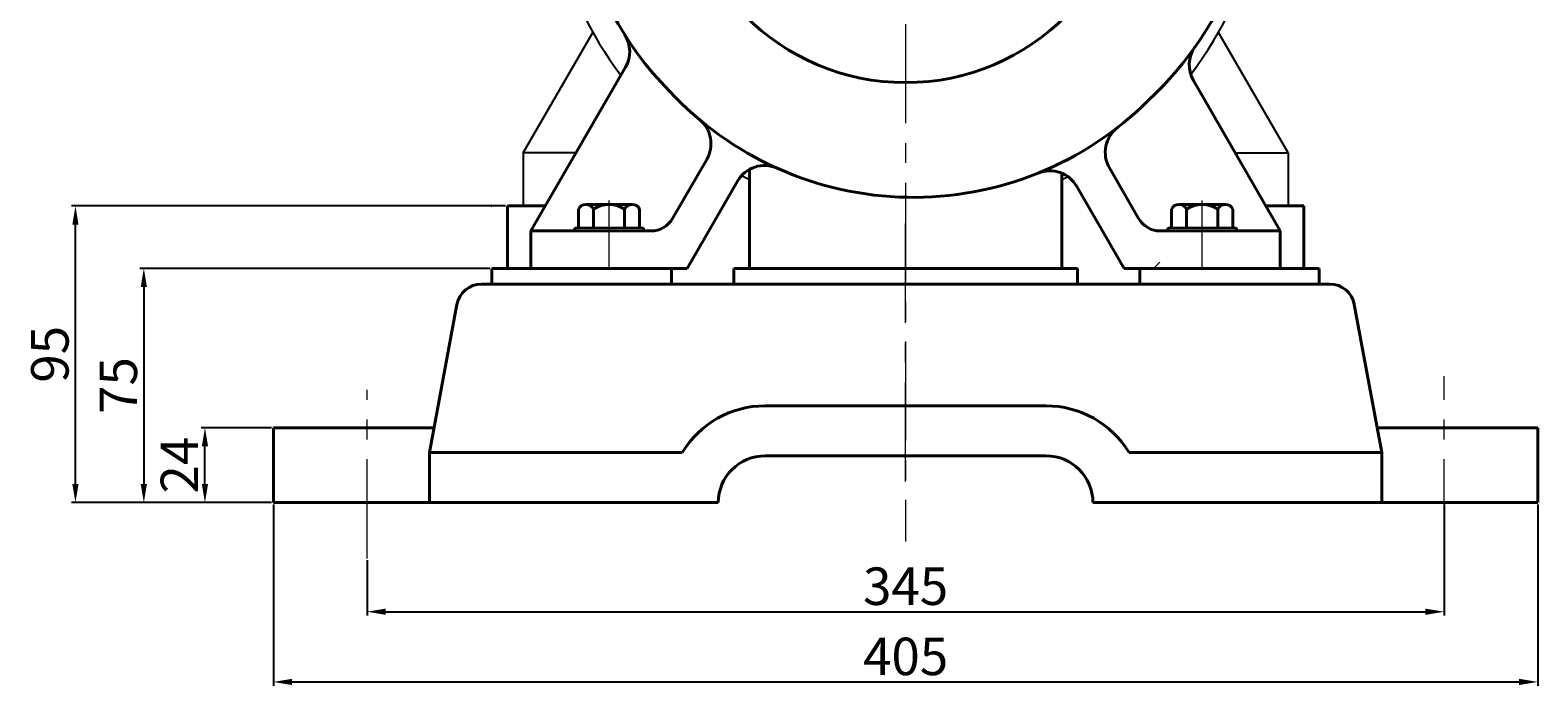
# Model space of a CAD drawing. Units: millimetres. Extents: x 8768 to 10588, y -10409 to -9262.
# Drawn here: x 10088 to 10571, y -9808 to -9598 of the extents above; entities that cross this region are included whole.
import ezdxf

# ---------------------------------------------------------------- set-up
doc = ezdxf.new("R2010")
doc.units = ezdxf.units.MM
doc.linetypes.add('CENTER', pattern=[50.8, 31.75, -6.35, 6.35, -6.35])
doc.layers.add('1', color=7, linetype='Continuous')
for name, color, linetype, lineweight in [('中心线', 5, 'CENTER', 13), ('粗实线', 7, 'Continuous', 40), ('细实线', 1, 'Continuous', 13)]:
    doc.layers.add(name, color=color, linetype=linetype, lineweight=lineweight)
doc.styles.get("Standard").update_dxf_attribs({"font": 'txt.shx', "height": 16, "bigfont": 'gbcbig.shx'})
doc.dimstyles.new('ISO-25', dxfattribs={"dimtxt": 2.5, "dimasz": 6, "dimexe": 1.25, "dimexo": 0.625, "dimtad": 1, "dimtxsty": 'Standard', "dimcen": 2.5, "dimadec": 0, "dimazin": 0, "dimtfac": 1, "dimtmove": 0, "dimatfit": 3, "dimfxl": 0, "dimarcsym": 0})

# ---------------------------------------------------------------- blocks, each defined once
blk = doc.blocks.new('*D27')
at = {"layer": 'Defpoints', "color": 0, "transparency": 16777216}
for p in [(16558.35, 2450.09), (16580.27, 2450.09), (16580.27, 2426.09)]:
    blk.add_point(p, dxfattribs=at)
at = {"layer": '细实线', "color": 0, "lineweight": -2, "transparency": 16777216}
for p, q in [((16579.64, 2450.09), (16557.1, 2450.09)), ((16558.35, 2432.09), (16558.35, 2444.09)), ((16579.64, 2426.09), (16557.1, 2426.09))]:
    blk.add_line(p, q, dxfattribs=at)
at = {"layer": '细实线', "color": 0, "transparency": 16777216}
for points in [[(16557.35, 2444.09), (16559.35, 2444.09), (16558.35, 2450.09)], [(16557.35, 2432.09), (16559.35, 2432.09), (16558.35, 2426.09)]]:
    blk.add_solid(points, dxfattribs=at)
at = {"layer": '细实线', "color": 0, "transparency": 16777216, "insert": (16551.72, 2438.09), "char_height": 12, "attachment_point": 5, "rotation": 90}
blk.add_mtext('24', dxfattribs=at)
blk = doc.blocks.new('*D28')
at = {"layer": 'Defpoints', "color": 0, "transparency": 16777216}
for p in [(16650.27, 2501.09), (16538.77, 2426.09), (16580.27, 2426.09)]:
    blk.add_point(p, dxfattribs=at)
at = {"layer": '细实线', "color": 0, "lineweight": -2, "transparency": 16777216}
for p, q in [((16649.64, 2501.09), (16537.52, 2501.09)), ((16538.77, 2495.09), (16538.77, 2432.09)), ((16579.64, 2426.09), (16537.52, 2426.09))]:
    blk.add_line(p, q, dxfattribs=at)
at = {"layer": '细实线', "color": 0, "transparency": 16777216}
for points in [[(16537.77, 2495.09), (16539.77, 2495.09), (16538.77, 2501.09)], [(16537.77, 2432.09), (16539.77, 2432.09), (16538.77, 2426.09)]]:
    blk.add_solid(points, dxfattribs=at)
at = {"layer": '细实线', "color": 0, "transparency": 16777216, "insert": (16532.15, 2463.59), "char_height": 12, "attachment_point": 5, "rotation": 90}
blk.add_mtext('75', dxfattribs=at)
blk = doc.blocks.new('*D29')
at = {"layer": 'Defpoints', "color": 0, "transparency": 16777216}
for p in [(16516.86, 2521.09), (16655.27, 2521.09), (16538.77, 2426.09)]:
    blk.add_point(p, dxfattribs=at)
at = {"layer": '细实线', "color": 0, "lineweight": -2, "transparency": 16777216}
for p, q in [((16654.64, 2521.09), (16515.61, 2521.09)), ((16516.86, 2432.09), (16516.86, 2515.09)), ((16538.15, 2426.09), (16515.61, 2426.09))]:
    blk.add_line(p, q, dxfattribs=at)
at = {"layer": '细实线', "color": 0, "transparency": 16777216}
for points in [[(16515.86, 2515.09), (16517.86, 2515.09), (16516.86, 2521.09)], [(16515.86, 2432.09), (16517.86, 2432.09), (16516.86, 2426.09)]]:
    blk.add_solid(points, dxfattribs=at)
at = {"layer": '细实线', "color": 0, "transparency": 16777216, "insert": (16510.23, 2473.59), "char_height": 12, "attachment_point": 5, "rotation": 90}
blk.add_mtext('95', dxfattribs=at)
blk = doc.blocks.new('*D30')
at = {"layer": 'Defpoints', "color": 0, "transparency": 16777216}
for p in [(16955.27, 2426.09), (16610.27, 2408.25), (16955.27, 2391.15)]:
    blk.add_point(p, dxfattribs=at)
at = {"layer": '细实线', "color": 0, "lineweight": -2, "transparency": 16777216}
for p, q in [((16955.27, 2425.47), (16955.27, 2389.9)), ((16610.27, 2407.62), (16610.27, 2389.9)), ((16616.27, 2391.15), (16949.27, 2391.15))]:
    blk.add_line(p, q, dxfattribs=at)
at = {"layer": '细实线', "color": 0, "transparency": 16777216}
for points in [[(16616.27, 2392.15), (16616.27, 2390.15), (16610.27, 2391.15)], [(16949.27, 2392.15), (16949.27, 2390.15), (16955.27, 2391.15)]]:
    blk.add_solid(points, dxfattribs=at)
at = {"layer": '细实线', "color": 0, "transparency": 16777216, "insert": (16782.77, 2397.77), "char_height": 12, "attachment_point": 5}
blk.add_mtext('345', dxfattribs=at)
blk = doc.blocks.new('*D31')
at = {"layer": 'Defpoints', "color": 0, "transparency": 16777216}
for p in [(16580.27, 2426.09), (16985.27, 2426.09), (16985.27, 2368.67)]:
    blk.add_point(p, dxfattribs=at)
at = {"layer": '细实线', "color": 0, "lineweight": -2, "transparency": 16777216}
for p, q in [((16580.27, 2425.47), (16580.27, 2367.42)), ((16985.27, 2425.47), (16985.27, 2367.42)), ((16586.27, 2368.67), (16979.27, 2368.67))]:
    blk.add_line(p, q, dxfattribs=at)
at = {"layer": '细实线', "color": 0, "transparency": 16777216}
for points in [[(16586.27, 2369.67), (16586.27, 2367.67), (16580.27, 2368.67)], [(16979.27, 2369.67), (16979.27, 2367.67), (16985.27, 2368.67)]]:
    blk.add_solid(points, dxfattribs=at)
at = {"layer": '细实线', "color": 0, "transparency": 16777216, "insert": (16782.77, 2375.29), "char_height": 12, "attachment_point": 5}
blk.add_mtext('405', dxfattribs=at)

msp = doc.modelspace()

# ---------------------------------------------------------------- linework, layer by layer
for p, q in [((10245.595, -9637.072), (10267.878, -9598.477)), ((10490.595, -9637.072), (10468.312, -9598.477)), ((10245.595, -9637.072), (10245.595, -9654.072)), ((10262.529, -9637.072), (10245.595, -9637.072)), ((10473.661, -9637.072), (10490.595, -9637.072)), ((10490.595, -9637.072), (10490.595, -9654.072)), ((10245.595, -9654.072), (10252.714, -9654.072)), ((10490.595, -9654.072), (10483.476, -9654.072))]:
    msp.add_line(p, q)
for start, end in [(322.57793, 65.03363), (120.57576, 217.54613), (242.80084, 244.22854), (295.77146, 296.86037)]:
    msp.add_arc((10368.095, -9542.072), 115, start, end)
at = {"layer": '1'}
for p, q in [((10284.095, -9661.072), (10262.095, -9661.072)), ((10262.095, -9661.072), (10284.095, -9661.072)), ((10284.095, -9662.072), (10262.095, -9662.072)), ((10262.095, -9662.072), (10284.095, -9662.072)), ((10474.095, -9661.072), (10452.095, -9661.072)), ((10452.095, -9661.072), (10474.095, -9661.072)), ((10474.095, -9662.072), (10452.095, -9662.072)), ((10452.095, -9662.072), (10474.095, -9662.072))]:
    msp.add_line(p, q, dxfattribs=at)
at = {"layer": '中心线'}
for p, q in [((10368.095, -9341.826), (10368.095, -9761.554)), ((10273.095, -9673.027), (10273.095, -9652.366)), ((10463.095, -9673.027), (10463.095, -9652.366)), ((10273.095, -9674.072), (10273.095, -9657.877)), ((10368.095, -9742.266), (10368.095, -9654.186)), ((10463.095, -9674.072), (10463.095, -9656.716)), ((10540.595, -9766.922), (10540.595, -9708.6)), ((10195.595, -9766.922), (10195.595, -9712.951))]:
    msp.add_line(p, q, dxfattribs=at)
at = {"layer": '粗实线'}
for p, q in [((10248.095, -9662.072), (10278.371, -9609.633)), ((10488.095, -9662.072), (10460.293, -9613.917)), ((10293.476, -9658.072), (10304.397, -9639.158)), ((10318.095, -9674.072), (10318.095, -9642.35)), ((10418.095, -9674.072), (10418.095, -9643.587)), ((10442.714, -9658.072), (10433.379, -9641.904)), ((10298.095, -9674.072), (10314.23, -9646.126)), ((10438.095, -9674.072), (10422.946, -9647.833)), ((10235.41, -9654.072), (10235.595, -9654.072)), ((10240.595, -9674.072), (10240.595, -9654.072)), ((10240.595, -9654.072), (10252.714, -9654.072)), ((10263.28, -9661.072), (10263.28, -9655.072)), ((10265.688, -9653.572), (10280.503, -9653.572)), ((10265.688, -9653.572), (10268.095, -9653.572)), ((10268.095, -9661.072), (10268.095, -9655.072)), ((10278.095, -9661.072), (10278.095, -9655.072)), ((10282.91, -9655.072), (10282.91, -9661.072)), ((10453.28, -9661.072), (10453.28, -9655.072)), ((10455.688, -9653.572), (10470.503, -9653.572)), ((10455.688, -9653.572), (10458.095, -9653.572)), ((10458.095, -9661.072), (10458.095, -9655.072)), ((10468.095, -9661.072), (10468.095, -9655.072)), ((10472.91, -9655.072), (10472.91, -9661.072)), ((10495.595, -9654.072), (10483.476, -9654.072)), ((10495.595, -9674.072), (10495.595, -9654.072)), ((10248.095, -9662.072), (10286.548, -9662.072)), ((10248.095, -9662.072), (10248.095, -9674.072)), ((10262.095, -9662.072), (10262.095, -9661.072)), ((10284.095, -9662.072), (10284.095, -9661.072)), ((10449.642, -9662.072), (10488.095, -9662.072)), ((10452.095, -9662.072), (10452.095, -9661.072)), ((10474.095, -9662.072), (10474.095, -9661.072)), ((10488.095, -9674.072), (10488.095, -9662.072)), ((10235.595, -9674.072), (10293.095, -9674.072)), ((10235.595, -9679.072), (10235.595, -9674.072)), ((10248.095, -9674.072), (10298.095, -9674.072)), ((10293.095, -9679.072), (10293.095, -9674.072)), ((10313.095, -9679.072), (10313.095, -9674.072)), ((10313.095, -9674.072), (10423.095, -9674.072)), ((10423.095, -9674.072), (10423.095, -9679.072)), ((10438.095, -9674.072), (10488.095, -9674.072)), ((10443.095, -9679.072), (10443.095, -9674.072)), ((10500.595, -9674.072), (10443.095, -9674.072)), ((10500.595, -9679.072), (10500.595, -9674.072)), ((10232.25, -9679.072), (10293.095, -9679.072)), ((10293.095, -9679.072), (10443.095, -9679.072)), ((10503.941, -9679.072), (10443.095, -9679.072)), ((10224.384, -9685.615), (10215.595, -9733.072)), ((10511.807, -9685.615), (10520.595, -9733.072)), ((10323.095, -9718.072), (10413.095, -9718.072)), ((10165.595, -9749.072), (10165.595, -9725.072)), ((10165.595, -9725.072), (10217.077, -9725.072)), ((10519.114, -9725.072), (10570.595, -9725.072)), ((10570.595, -9749.072), (10570.595, -9725.072)), ((10215.595, -9749.072), (10215.595, -9733.072)), ((10215.595, -9733.072), (10296.543, -9733.072)), ((10323.095, -9734.072), (10413.095, -9734.072)), ((10439.647, -9733.072), (10520.595, -9733.072)), ((10520.595, -9749.072), (10520.595, -9733.072)), ((10165.595, -9749.072), (10308.095, -9749.072)), ((10428.095, -9749.072), (10570.595, -9749.072))]:
    msp.add_line(p, q, dxfattribs=at)
at = {"layer": '粗实线', "lineweight": -3}
for q in [(10313.095, -9674.072), (10423.095, -9674.072)]:
    msp.add_line((10368.095, -9674.072), q, dxfattribs=at)
at = {"layer": '粗实线'}
msp.add_circle((10368.095, -9542.072), 72.5, dxfattribs=at)
for centre, radius, start, end in [((10365.595, -9544.572), 103.142, 88.61111, 224.85152), ((10370.595, -9539.572), 110.346, 313.03024, 60.25209), ((10269.711, -9604.633), 10, 330, 32.06254), ((10468.953, -9608.917), 10, 144.81509, 210), ((10370.595, -9544.572), 106.745, 222.95839, 245.88156), ((10370.595, -9544.572), 106.745, 291.97745, 314.86191), ((10295.736, -9634.158), 10, 330, 50.11746), ((10442.04, -9636.904), 10, 127.73193, 210), ((10322.89, -9651.126), 10, 65.88156, 150), ((10370.595, -9544.572), 106.745, 245.88156, 291.97745), ((10414.286, -9652.833), 10, 30, 111.97745), ((10265.688, -9656.254), 2.682, 26.14982, 153.85018), ((10273.095, -9662.655), 9.083, 56.60151, 123.39849), ((10280.503, -9656.254), 2.682, 26.14982, 153.85018), ((10286.548, -9654.072), 8, 270, 330), ((10449.642, -9654.072), 8, 210, 270), ((10455.688, -9656.254), 2.682, 26.14982, 153.85018), ((10463.095, -9662.655), 9.083, 56.60151, 123.39849), ((10470.503, -9656.254), 2.682, 26.14982, 153.85018), ((10232.25, -9687.072), 8, 90, 169.50852), ((10503.941, -9687.072), 8, 10.49148, 90), ((10323.095, -9749.072), 31, 90, 148.92705), ((10413.095, -9749.072), 31, 31.07295, 90), ((10323.095, -9749.072), 15, 90, 180), ((10413.095, -9749.072), 15, 0, 90)]:
    msp.add_arc(centre, radius, start, end, dxfattribs=at)
at = {"layer": '细实线'}
msp.add_line((10449.497, -9672.103), (10447.525, -9674.072), dxfattribs=at)

# ---------------------------------------------------------------- dimensions: what is measured, and where the dimension line sits
for base, p1, p2, picture, middle in [((10102.185, -9654.072), (10124.101, -9749.072), (10240.595, -9654.072), '*D29', (10095.56, -9701.572)), ((10124.101, -9749.072), (10235.595, -9674.072), (10165.595, -9749.072), '*D28', (10117.476, -9711.572)), ((10143.674, -9725.072), (10165.595, -9749.072), (10165.595, -9725.072), '*D27', (10137.049, -9737.072))]:
    dim = msp.add_linear_dim(base=base, p1=p1, p2=p2, angle=90, dimstyle='ISO-25', dxfattribs=at)
    dim.commit()
    dim.dimension.update_dxf_attribs({"geometry": picture, "text_midpoint": middle, "insert": (-6414.674, -12175.167)})
for base, p1, p2, picture, middle in [((10570.595, -9806.499), (10165.595, -9749.072), (10570.595, -9749.072), '*D31', (10368.095, -9799.874)), ((10540.595, -9784.019), (10195.595, -9766.922), (10540.595, -9749.072), '*D30', (10368.095, -9777.394))]:
    dim = msp.add_linear_dim(base=base, p1=p1, p2=p2, dimstyle='ISO-25', dxfattribs=at)
    dim.commit()
    dim.dimension.update_dxf_attribs({"geometry": picture, "text_midpoint": middle, "insert": (-6414.674, -12175.167)})

doc.saveas('drawing.dxf')
